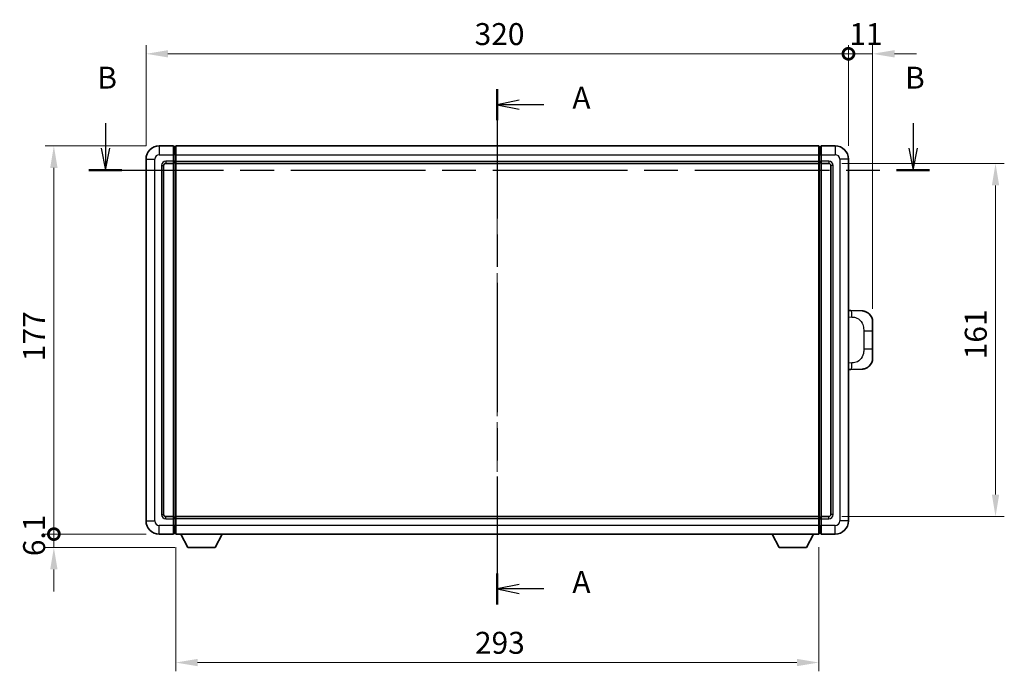
# Model space of a CAD drawing. Units: millimetres. Extents: x 58 to 9903, y 32 to 1156.
# Drawn here: x 2011 to 2460, y 415 to 713 of the extents above; entities that cross this region are included whole.
import ezdxf

# ---------------------------------------------------------------- set-up
doc = ezdxf.new("R2010")
doc.units = ezdxf.units.MM
doc.header["$LTSCALE"] = 4
doc.linetypes.add('CHAIN', pattern=[0.3543, 0.2362, -0.0295, 0.0591, -0.0295])
doc.layers.get('Defpoints').update_dxf_attribs({"lineweight": 25})
for name, color, linetype, lineweight in [('Centerline (ISO)', 131, 'Continuous', 18), ('Dimension (ISO)', 7, 'Continuous', 18), ('Section Line (ISO)', 7, 'CHAIN', 25), ('Visible (ISO)', 7, 'Continuous', 35), ('Visible Narrow (ISO)', 7, 'Continuous', 25)]:
    doc.layers.add(name, color=color, linetype=linetype, lineweight=lineweight)
doc.styles.add('Note Text (TK)', font='txt')
doc.dimstyles.new('Default - Method 1b (TK)', dxfattribs={"dimscale": 4, "dimtxt": 2.5, "dimasz": 2.5, "dimexe": 1, "dimexo": 1.5, "dimgap": 1, "dimtad": 1, "dimtoh": 1, "dimrnd": 1e-08, "dimdsep": 46, "dimtxsty": 'Note Text (TK)', "dimcen": 0.09, "dimdle": 5, "dimclrd": 100, "dimclre": 100, "dimclrt": 7, "dimadec": 1, "dimazin": 1, "dimtfac": 1, "dimtmove": 0, "dimatfit": 3, "dimfxl": 1, "dimtolj": 1, "dimlwd": -1, "dimlwe": -1, "dimarcsym": 0})

# ---------------------------------------------------------------- blocks, each defined once
blk = doc.blocks.new('2dTransSection0')
at = {"layer": 'Section Line (ISO)', "linetype": 'CHAIN', "ltscale": 15.579261}
blk.add_line((163.76, 170.21), (163.76, 111.49), dxfattribs=at)
at = {"layer": 'Section Line (ISO)', "linetype": 'Continuous', "lineweight": 50}
for p, q in [((163.76, 170.21), (163.76, 166.69)), ((163.76, 115.01), (163.76, 111.49))]:
    blk.add_line(p, q, dxfattribs=at)
at = {"layer": 'Section Line (ISO)', "linetype": 'Continuous'}
for p, q in [((166.26, 168.95), (163.76, 168.45)), ((166.26, 168.45), (163.76, 168.45)), ((163.76, 168.45), (166.26, 167.95)), ((169.06, 168.45), (166.26, 168.45)), ((166.26, 113.75), (163.76, 113.25)), ((166.26, 113.25), (163.76, 113.25)), ((163.76, 113.25), (166.26, 112.75)), ((169.06, 113.25), (166.26, 113.25))]:
    blk.add_line(p, q, dxfattribs=at)
at = {"layer": 'Section Line (ISO)', "char_height": 2.5, "attachment_point": 7, "style": 'Note Text (TK)'}
for insert in [(172.31, 167.21), (172.31, 112.01)]:
    blk.add_mtext('A', dxfattribs=dict(at, insert=insert))
blk = doc.blocks.new('2dTransSection1')
at = {"layer": 'Section Line (ISO)', "linetype": 'Continuous'}
for p, q in [((119.13, 166.34), (119.13, 163.5)), ((211.13, 166.34), (211.13, 163.5)), ((118.63, 163.5), (119.13, 161)), ((119.13, 163.5), (119.13, 161)), ((119.13, 161), (119.63, 163.5)), ((210.63, 163.5), (211.13, 161)), ((211.13, 163.5), (211.13, 161)), ((211.13, 161), (211.63, 163.5))]:
    blk.add_line(p, q, dxfattribs=at)
at = {"layer": 'Section Line (ISO)', "linetype": 'CHAIN', "ltscale": 16.229115}
blk.add_line((117.25, 161), (213, 161), dxfattribs=at)
at = {"layer": 'Section Line (ISO)', "linetype": 'Continuous', "lineweight": 50}
for p, q in [((117.25, 161), (121, 161)), ((209.25, 161), (213, 161))]:
    blk.add_line(p, q, dxfattribs=at)
at = {"layer": 'Section Line (ISO)', "char_height": 2.5, "attachment_point": 7, "style": 'Note Text (TK)'}
for insert in [(118.21, 169.5), (210.21, 169.5)]:
    blk.add_mtext('B', dxfattribs=dict(at, insert=insert))
blk = doc.blocks.new('_DotSmall')
at = {"color": 0, "linetype": 'ByBlock', "const_width": 0.5}
blk.add_lwpolyline([(-0.0625, 0, 1), (0.0625, 0, 1)], format="xyb", close=True, dxfattribs=at)
blk = doc.blocks.new('*D76')
at = {"layer": 'Defpoints', "color": 0}
for p in [(2027.04, 655), (2075.04, 655), (2075.04, 478)]:
    blk.add_point(p, dxfattribs=at)
at = {"layer": 'Dimension (ISO)', "color": 100}
for p, q in [((2069.04, 655), (2023.04, 655)), ((2027.04, 478), (2027.04, 645)), ((2069.04, 478), (2023.04, 478))]:
    blk.add_line(p, q, dxfattribs=at)
blk.add_solid([(2025.37, 645), (2028.71, 645), (2027.04, 655)], dxfattribs=at)
at = {"layer": 'Dimension (ISO)', "color": 100, "xscale": 10, "yscale": 10, "zscale": 10, "rotation": 270}
blk.add_blockref('_DotSmall', (2027.04, 478), dxfattribs=at)
at = {"layer": 'Dimension (ISO)', "color": 7, "insert": (2018.04, 556.86), "char_height": 10, "attachment_point": 4, "rotation": 90, "style": 'Note Text (TK)'}
blk.add_mtext('\\A1;177', dxfattribs=at)
blk = doc.blocks.new('*D77')
at = {"layer": 'Defpoints', "color": 0}
for p in [(2027.04, 478), (2075.04, 478), (2088.09, 471.9)]:
    blk.add_point(p, dxfattribs=at)
at = {"layer": 'Dimension (ISO)', "color": 100}
for p, q in [((2027.04, 478), (2027.04, 488)), ((2069.04, 478), (2023.04, 478)), ((2027.04, 471.9), (2027.04, 478)), ((2082.09, 471.9), (2023.04, 471.9)), ((2027.04, 461.9), (2027.04, 451.9))]:
    blk.add_line(p, q, dxfattribs=at)
blk.add_solid([(2025.37, 461.9), (2028.71, 461.9), (2027.04, 471.9)], dxfattribs=at)
at = {"layer": 'Dimension (ISO)', "color": 100, "xscale": 10, "yscale": 10, "zscale": 10, "rotation": 270}
blk.add_blockref('_DotSmall', (2027.04, 478), dxfattribs=at)
at = {"layer": 'Dimension (ISO)', "color": 7, "insert": (2018.04, 467.96), "char_height": 10, "attachment_point": 4, "rotation": 90, "style": 'Note Text (TK)'}
blk.add_mtext('\\A1;6.1', dxfattribs=at)
blk = doc.blocks.new('*D78')
at = {"layer": 'Defpoints', "color": 0}
for p in [(2389.04, 697), (2069.04, 649), (2389.04, 649)]:
    blk.add_point(p, dxfattribs=at)
at = {"layer": 'Dimension (ISO)', "color": 100}
for p, q in [((2069.04, 655), (2069.04, 701)), ((2389.04, 655), (2389.04, 701)), ((2079.04, 697), (2389.04, 697))]:
    blk.add_line(p, q, dxfattribs=at)
blk.add_solid([(2079.04, 698.67), (2079.04, 695.34), (2069.04, 697)], dxfattribs=at)
at = {"layer": 'Dimension (ISO)', "color": 100, "xscale": 10, "yscale": 10, "zscale": 10}
blk.add_blockref('_DotSmall', (2389.04, 697), dxfattribs=at)
at = {"layer": 'Dimension (ISO)', "color": 7, "insert": (2218.72, 706), "char_height": 10, "attachment_point": 4, "style": 'Note Text (TK)'}
blk.add_mtext('\\A1;320', dxfattribs=at)
blk = doc.blocks.new('*D79')
at = {"layer": 'Defpoints', "color": 0}
for p in [(2400.04, 697), (2389.04, 649), (2400.04, 574.77)]:
    blk.add_point(p, dxfattribs=at)
at = {"layer": 'Dimension (ISO)', "color": 100}
for p, q in [((2389.04, 655), (2389.04, 701)), ((2400.04, 580.77), (2400.04, 701)), ((2389.04, 697), (2379.04, 697)), ((2389.04, 697), (2400.04, 697)), ((2410.04, 697), (2420.04, 697))]:
    blk.add_line(p, q, dxfattribs=at)
blk.add_solid([(2410.04, 698.67), (2410.04, 695.34), (2400.04, 697)], dxfattribs=at)
at = {"layer": 'Dimension (ISO)', "color": 100, "xscale": 10, "yscale": 10, "zscale": 10}
blk.add_blockref('_DotSmall', (2389.04, 697), dxfattribs=at)
at = {"layer": 'Dimension (ISO)', "color": 7, "insert": (2389.4, 706), "char_height": 10, "attachment_point": 4, "style": 'Note Text (TK)'}
blk.add_mtext('\\A1;11', dxfattribs=at)
blk = doc.blocks.new('*D63')
at = {"layer": 'Defpoints', "color": 0}
for p in [(2082.54, 478), (2375.54, 478), (2082.54, 419.45)]:
    blk.add_point(p, dxfattribs=at)
at = {"layer": 'Dimension (ISO)', "color": 100}
for p, q in [((2082.54, 472), (2082.54, 415.45)), ((2375.54, 472), (2375.54, 415.45)), ((2365.54, 419.45), (2092.54, 419.45))]:
    blk.add_line(p, q, dxfattribs=at)
for points in [[(2092.54, 421.12), (2092.54, 417.78), (2082.54, 419.45)], [(2365.54, 421.12), (2365.54, 417.78), (2375.54, 419.45)]]:
    blk.add_solid(points, dxfattribs=at)
at = {"layer": 'Dimension (ISO)', "color": 7, "insert": (2218.87, 428.45), "char_height": 10, "attachment_point": 4, "style": 'Note Text (TK)'}
blk.add_mtext('\\A1;293', dxfattribs=at)
blk = doc.blocks.new('*D64')
at = {"layer": 'Defpoints', "color": 0}
for p in [(2380.04, 647), (2380.04, 486), (2456.04, 486)]:
    blk.add_point(p, dxfattribs=at)
at = {"layer": 'Dimension (ISO)', "color": 100}
for p, q in [((2386.04, 647), (2460.04, 647)), ((2456.04, 637), (2456.04, 496)), ((2386.04, 486), (2460.04, 486))]:
    blk.add_line(p, q, dxfattribs=at)
for points in [[(2454.37, 637), (2457.71, 637), (2456.04, 647)], [(2454.37, 496), (2457.71, 496), (2456.04, 486)]]:
    blk.add_solid(points, dxfattribs=at)
at = {"layer": 'Dimension (ISO)', "color": 7, "insert": (2447.04, 557.73), "char_height": 10, "attachment_point": 4, "rotation": 90, "style": 'Note Text (TK)'}
blk.add_mtext('\\A1;161', dxfattribs=at)

msp = doc.modelspace()

# ---------------------------------------------------------------- linework, layer by layer
at = {"layer": 'Centerline (ISO)', "linetype": 'CHAIN', "ltscale": 23.990969}
msp.add_line((2229.0395, 665.0035), (2229.0395, 468.0035), dxfattribs=at)
at = {"layer": 'Visible (ISO)'}
for p, q in [((2081.5395, 655.0035), (2075.0395, 655.0035)), ((2081.5395, 655.0035), (2081.5395, 651.0035)), ((2082.5395, 655.0035), (2375.5395, 655.0035)), ((2082.5395, 651.0035), (2082.5395, 655.0035)), ((2375.5395, 655.0035), (2375.5395, 651.0035)), ((2376.5395, 651.0035), (2376.5395, 655.0035)), ((2383.0395, 655.0035), (2376.5395, 655.0035)), ((2082.2895, 654.7035), (2081.5395, 654.7035)), ((2081.5395, 648.0035), (2081.5395, 651.0035)), ((2082.5395, 651.0035), (2082.5395, 648.0035)), ((2375.5395, 648.0035), (2375.5395, 651.0035)), ((2375.7895, 654.7035), (2376.5395, 654.7035)), ((2376.5395, 651.0035), (2376.5395, 648.0035)), ((2069.0395, 649.0035), (2069.0395, 484.0035)), ((2077.0395, 487.0035), (2077.0395, 646.0035)), ((2078.0395, 647.0035), (2081.5395, 647.0035)), ((2081.5395, 648.0035), (2081.5395, 647.0035)), ((2082.2895, 647.3035), (2081.5395, 647.3035)), ((2081.5395, 486.0035), (2081.5395, 647.0035)), ((2082.5395, 647.0035), (2082.5395, 648.0035)), ((2082.5395, 647.0035), (2375.5395, 647.0035)), ((2082.5395, 486.0035), (2082.5395, 647.0035)), ((2375.5395, 648.0035), (2375.5395, 647.0035)), ((2375.5395, 647.0035), (2375.5395, 486.0035)), ((2375.7895, 647.3035), (2376.5395, 647.3035)), ((2376.5395, 647.0035), (2376.5395, 648.0035)), ((2376.5395, 647.0035), (2376.5395, 486.0035)), ((2376.5395, 647.0035), (2380.0395, 647.0035)), ((2381.0395, 646.0035), (2381.0395, 487.0035)), ((2389.0395, 484.0035), (2389.0395, 649.0035)), ((2390.1669, 579.9467), (2389.0395, 579.9861)), ((2395.214, 579.7704), (2390.1669, 579.9467)), ((2400.0395, 574.7735), (2400.0395, 570.6409)), ((2400.0395, 562.3662), (2400.0395, 570.6409)), ((2400.0395, 562.3662), (2400.0395, 558.2335)), ((2389.0395, 553.021), (2390.1669, 553.0603)), ((2390.1669, 553.0603), (2395.214, 553.2366)), ((2081.5395, 486.0035), (2078.0395, 486.0035)), ((2081.5395, 486.0035), (2081.5395, 485.0035)), ((2082.2895, 485.7035), (2081.5395, 485.7035)), ((2081.5395, 482.0035), (2081.5395, 485.0035)), ((2375.5395, 486.0035), (2082.5395, 486.0035)), ((2082.5395, 485.0035), (2082.5395, 486.0035)), ((2082.5395, 485.0035), (2082.5395, 482.0035)), ((2375.5395, 486.0035), (2375.5395, 485.0035)), ((2375.5395, 482.0035), (2375.5395, 485.0035)), ((2375.7895, 485.7035), (2376.5395, 485.7035)), ((2376.5395, 485.0035), (2376.5395, 486.0035)), ((2380.0395, 486.0035), (2376.5395, 486.0035)), ((2376.5395, 485.0035), (2376.5395, 482.0035)), ((2081.5395, 482.0035), (2081.5395, 478.0035)), ((2082.5395, 478.0035), (2082.5395, 482.0035)), ((2375.5395, 482.0035), (2375.5395, 478.0035)), ((2376.5395, 478.0035), (2376.5395, 482.0035)), ((2075.0395, 478.0035), (2081.5395, 478.0035)), ((2082.2895, 478.3035), (2081.5395, 478.3035)), ((2375.5395, 478.0035), (2082.5395, 478.0035)), ((2088.0895, 471.9035), (2084.9511, 478.0035)), ((2100.5895, 471.9035), (2103.7279, 478.0035)), ((2357.4895, 471.9035), (2354.3511, 478.0035)), ((2369.9895, 471.9035), (2373.1279, 478.0035)), ((2375.7895, 478.3035), (2376.5395, 478.3035)), ((2376.5395, 478.0035), (2383.0395, 478.0035)), ((2088.0895, 471.9035), (2100.5895, 471.9035)), ((2357.4895, 471.9035), (2369.9895, 471.9035))]:
    msp.add_line(p, q, dxfattribs=at)
for centre, radius, start, end in [((2075.0395, 649.0035), 6, 90, 180), ((2383.0395, 649.0035), 6, 0, 90), ((2082.2895, 654.4535), 0.25, 0, 90), ((2375.7895, 654.4535), 0.25, 90, 180), ((2078.0395, 646.0035), 1, 90, 180), ((2082.2895, 647.5535), 0.25, 270, 0), ((2375.7895, 647.5535), 0.25, 180, 270), ((2380.0395, 646.0035), 1, 0, 90), ((2395.0395, 574.7735), 5, 0, 47.002979), ((2395.0395, 558.2335), 5, 312.997021, 0), ((2078.0395, 487.0035), 1, 180, 270), ((2082.2895, 485.4535), 0.25, 0, 90), ((2375.7895, 485.4535), 0.25, 90, 180), ((2380.0395, 487.0035), 1, 270, 0), ((2075.0395, 484.0035), 6, 180, 270), ((2383.0395, 484.0035), 6, 270, 0), ((2082.2895, 478.5535), 0.25, 270, 0), ((2375.7895, 478.5535), 0.25, 180, 270)]:
    msp.add_arc(centre, radius, start, end, dxfattribs=at)
for points, knots in [([(2395.214, 579.7704), (2395.4697, 579.7615), (2395.7272, 579.7326), (2396.1558, 579.6506), (2396.3311, 579.6072), (2396.5615, 579.5366), (2396.6188, 579.5179), (2396.8941, 579.4226), (2397.1096, 579.3309), (2397.485, 579.1388), (2397.6488, 579.0429), (2397.9214, 578.8618), (2398.0347, 578.7794), (2398.1965, 578.6514), (2398.2502, 578.607), (2398.3273, 578.5407), (2398.3527, 578.5184), (2398.402, 578.4742), (2398.4255, 578.4526), (2398.4493, 578.4304)], [0, 0, 0, 0, 0.078120947, 0.078120947, 0.13297333, 0.13297333, 0.151232575, 0.151232575, 0.221140313, 0.221140313, 0.277761151, 0.277761151, 0.320245644, 0.320245644, 0.342263645, 0.342263645, 0.35346824, 0.35346824, 0.364744749, 0.364744749, 0.364744749, 0.364744749]), ([(2398.4493, 554.5766), (2398.4284, 554.5571), (2398.408, 554.5384), (2398.3646, 554.4993), (2398.3421, 554.4793), (2398.2735, 554.4198), (2398.2255, 554.3795), (2398.0808, 554.2629), (2397.9792, 554.1869), (2397.7357, 554.0193), (2397.5901, 553.9295), (2397.23, 553.7323), (2397.0091, 553.6315), (2396.5283, 553.4524), (2396.2643, 553.3783), (2395.74, 553.2759), (2395.4761, 553.2457), (2395.214, 553.2366)], [0, 0, 0, 0, 0.010414368, 0.010414368, 0.020739711, 0.020739711, 0.040939644, 0.040939644, 0.079734413, 0.079734413, 0.130964325, 0.130964325, 0.203039647, 0.203039647, 0.286099518, 0.286099518, 0.36662243, 0.36662243, 0.36662243, 0.36662243])]:
    msp.add_open_spline(points, degree=3, knots=knots, dxfattribs=at)
at = {"layer": 'Visible Narrow (ISO)'}
for p, q in [((2075.0395, 655.0035), (2075.0395, 651.0035)), ((2383.0395, 655.0035), (2383.0395, 651.0035)), ((2075.0395, 651.0035), (2081.5395, 651.0035)), ((2082.2895, 651.0035), (2081.5395, 651.0035)), ((2082.2895, 651.0035), (2082.2895, 654.7035)), ((2082.5395, 651.0035), (2082.2895, 651.0035)), ((2082.2895, 651.0035), (2082.2895, 648.0035)), ((2082.5395, 651.0035), (2375.5395, 651.0035)), ((2375.5395, 651.0035), (2375.7895, 651.0035)), ((2375.7895, 654.7035), (2375.7895, 651.0035)), ((2375.7895, 648.0035), (2375.7895, 651.0035)), ((2375.7895, 651.0035), (2376.5395, 651.0035)), ((2376.5395, 651.0035), (2383.0395, 651.0035)), ((2069.0395, 649.0035), (2073.0395, 649.0035)), ((2073.0395, 484.0035), (2073.0395, 649.0035)), ((2076.0395, 646.0035), (2076.0395, 487.0035)), ((2076.0395, 646.0035), (2077.0395, 646.0035)), ((2081.5395, 648.0035), (2078.0395, 648.0035)), ((2078.0395, 648.0035), (2078.0395, 647.0035)), ((2082.2895, 648.0035), (2081.5395, 648.0035)), ((2082.5395, 648.0035), (2082.2895, 648.0035)), ((2082.2895, 647.3035), (2082.2895, 648.0035)), ((2082.2895, 647.3035), (2082.2895, 485.7035)), ((2082.5395, 648.0035), (2375.5395, 648.0035)), ((2375.5395, 648.0035), (2375.7895, 648.0035)), ((2375.7895, 648.0035), (2375.7895, 647.3035)), ((2375.7895, 648.0035), (2376.5395, 648.0035)), ((2375.7895, 485.7035), (2375.7895, 647.3035)), ((2380.0395, 648.0035), (2376.5395, 648.0035)), ((2380.0395, 648.0035), (2380.0395, 647.0035)), ((2382.0395, 646.0035), (2381.0395, 646.0035)), ((2382.0395, 487.0035), (2382.0395, 646.0035)), ((2385.0395, 649.0035), (2385.0395, 484.0035)), ((2389.0395, 649.0035), (2385.0395, 649.0035)), ((2389.0395, 577.0042), (2390.6347, 576.9485)), ((2395.9936, 570.6409), (2400.0395, 570.6409)), ((2395.9936, 570.6409), (2395.9936, 562.3662)), ((2400.0395, 562.3662), (2395.9936, 562.3662)), ((2390.6347, 556.0585), (2389.0395, 556.0028)), ((2076.0395, 487.0035), (2077.0395, 487.0035)), ((2078.0395, 485.0035), (2078.0395, 486.0035)), ((2078.0395, 485.0035), (2081.5395, 485.0035)), ((2082.2895, 485.0035), (2081.5395, 485.0035)), ((2082.2895, 485.0035), (2082.2895, 485.7035)), ((2082.5395, 485.0035), (2082.2895, 485.0035)), ((2082.2895, 485.0035), (2082.2895, 482.0035)), ((2375.5395, 485.0035), (2082.5395, 485.0035)), ((2375.5395, 485.0035), (2375.7895, 485.0035)), ((2375.7895, 485.7035), (2375.7895, 485.0035)), ((2375.7895, 482.0035), (2375.7895, 485.0035)), ((2375.7895, 485.0035), (2376.5395, 485.0035)), ((2376.5395, 485.0035), (2380.0395, 485.0035)), ((2380.0395, 485.0035), (2380.0395, 486.0035)), ((2382.0395, 487.0035), (2381.0395, 487.0035)), ((2069.0395, 484.0035), (2073.0395, 484.0035)), ((2081.5395, 482.0035), (2075.0395, 482.0035)), ((2075.0395, 478.0035), (2075.0395, 482.0035)), ((2082.2895, 482.0035), (2081.5395, 482.0035)), ((2082.5395, 482.0035), (2082.2895, 482.0035)), ((2082.2895, 478.3035), (2082.2895, 482.0035)), ((2375.5395, 482.0035), (2082.5395, 482.0035)), ((2375.5395, 482.0035), (2375.7895, 482.0035)), ((2375.7895, 482.0035), (2375.7895, 478.3035)), ((2375.7895, 482.0035), (2376.5395, 482.0035)), ((2383.0395, 482.0035), (2376.5395, 482.0035)), ((2383.0395, 478.0035), (2383.0395, 482.0035)), ((2389.0395, 484.0035), (2385.0395, 484.0035))]:
    msp.add_line(p, q, dxfattribs=at)
for centre, start, end in [((2075.0395, 649.0035), 90, 180), ((2383.0395, 649.0035), 0, 90), ((2078.0395, 646.0035), 90, 180), ((2380.0395, 646.0035), 0, 90), ((2078.0395, 487.0035), 180, 270), ((2380.0395, 487.0035), 270, 0), ((2075.0395, 484.0035), 180, 270), ((2383.0395, 484.0035), 270, 0)]:
    msp.add_arc(centre, 2, start, end, dxfattribs=at)
for centre, major_axis, start_param, end_param in [((2390.0623, 576.9485), (0.1047, 2.9982), 4.71904817, 6.28318531), ((2390.0623, 556.0585), (0.1047, -2.9982), 0, 1.56413714)]:
    msp.add_ellipse(centre, major_axis=major_axis, ratio=0.19069699, start_param=start_param, end_param=end_param, dxfattribs=at)
for points, knots in [([(2390.6347, 576.9485), (2391.3417, 576.9238), (2392.1121, 576.8603), (2392.8508, 576.5355), (2393.8169, 576.1107), (2394.7133, 575.2446), (2395.2635, 574.1925), (2395.6839, 573.3885), (2395.8983, 572.4974), (2395.9627, 571.6925), (2395.9922, 571.3236), (2395.9936, 570.971), (2395.9936, 570.6409)], [0, 0, 0, 0, 0.26559079, 0.26559079, 0.26559079, 0.61290113, 0.61290113, 0.61290113, 0.8783338, 0.8783338, 0.8783338, 1, 1, 1, 1]), ([(2395.9936, 562.3662), (2395.9936, 561.7697), (2395.9806, 561.1004), (2395.8302, 560.3974), (2395.6011, 559.3262), (2395.0533, 558.2317), (2394.2591, 557.4428), (2393.5904, 556.7786), (2392.7842, 556.3642), (2391.9864, 556.1941), (2391.5246, 556.0956), (2391.0691, 556.0737), (2390.6347, 556.0585)], [0, 0, 0, 0, 0.21983104, 0.21983104, 0.21983104, 0.55477785, 0.55477785, 0.55477785, 0.83679083, 0.83679083, 0.83679083, 1, 1, 1, 1])]:
    msp.add_open_spline(points, degree=3, knots=knots, dxfattribs=at)

# ---------------------------------------------------------------- block references
at = {"layer": 'Section Line (ISO)', "xscale": 4, "yscale": 4, "zscale": 4}
for name in ['2dTransSection1', '2dTransSection0']:
    msp.add_blockref(name, (1574, 0), dxfattribs=at)

# ---------------------------------------------------------------- dimensions: what is measured, and where the dimension line sits
at = {"layer": 'Dimension (ISO)', "color": 100}
for base, p1, p2, angle, override, picture, middle in [((2389.0395, 697.0035), (2069.0395, 649.0035), (2389.0395, 649.0035), 180, {"dimgap": 1, "dimtoh": 0, "dimdec": 2, "dimblk2": 'DotSmall', "dimsah": 1, "dimdle": 0, "dimtol": 0, "dimlim": 0, "dimtp": 0, "dimtm": 0, "dimtdec": 2, "dimtofl": 0, "dimatfit": 1}, '*D78', (2228.9995, 697.0035)), ((2400.0395, 697.0035), (2389.0395, 649.0035), (2400.0395, 574.7735), 180, {"dimgap": 1, "dimtoh": 0, "dimdec": 2, "dimblk1": 'DotSmall', "dimsah": 1, "dimdle": 0, "dimtol": 0, "dimlim": 0, "dimtp": 0, "dimtm": 0, "dimtdec": 2, "dimtofl": 1, "dimatfit": 1}, '*D79', (2394.5395, 697.0035)), ((2027.0395, 655.0035), (2075.0395, 478.0035), (2075.0395, 655.0035), 90, {"dimgap": 1, "dimtoh": 0, "dimdec": 2, "dimblk1": 'DotSmall', "dimsah": 1, "dimdle": 0, "dimtol": 0, "dimlim": 0, "dimtp": 0, "dimtm": 0, "dimtdec": 2, "dimtofl": 0, "dimatfit": 1}, '*D76', (2027.0395, 566.5435)), ((2456.0395, 486.0035), (2380.0395, 647.0035), (2380.0395, 486.0035), 270, {"dimgap": 1, "dimtoh": 0, "dimdec": 2, "dimtol": 0, "dimlim": 0, "dimtp": 0, "dimtm": 0, "dimtdec": 2, "dimtofl": 0, "dimatfit": 1}, '*D64', (2456.0395, 566.5035)), ((2027.0395, 478.0035), (2088.0895, 471.9035), (2075.0395, 478.0035), 90, {"dimgap": 1, "dimtoh": 0, "dimdec": 2, "dimblk2": 'DotSmall', "dimsah": 1, "dimdle": 0, "dimtol": 0, "dimlim": 0, "dimtp": 0, "dimtm": 0, "dimtdec": 2, "dimtofl": 1, "dimatfit": 1}, '*D77', (2027.0395, 474.9535)), ((2082.5395, 419.4505), (2375.5395, 478.0035), (2082.5395, 478.0035), 180, {"dimgap": 1, "dimtoh": 0, "dimdec": 2, "dimtol": 0, "dimlim": 0, "dimtp": 0, "dimtm": 0, "dimtdec": 2, "dimtofl": 0, "dimatfit": 1}, '*D63', (2229.0395, 419.4505))]:
    dim = msp.add_linear_dim(base=base, p1=p1, p2=p2, angle=angle, dimstyle='Default - Method 1b (TK)', override=override, dxfattribs=at)
    dim.commit()
    dim.dimension.update_dxf_attribs({"geometry": picture, "text_midpoint": middle, "dimtype": 160})

doc.saveas('drawing.dxf')
